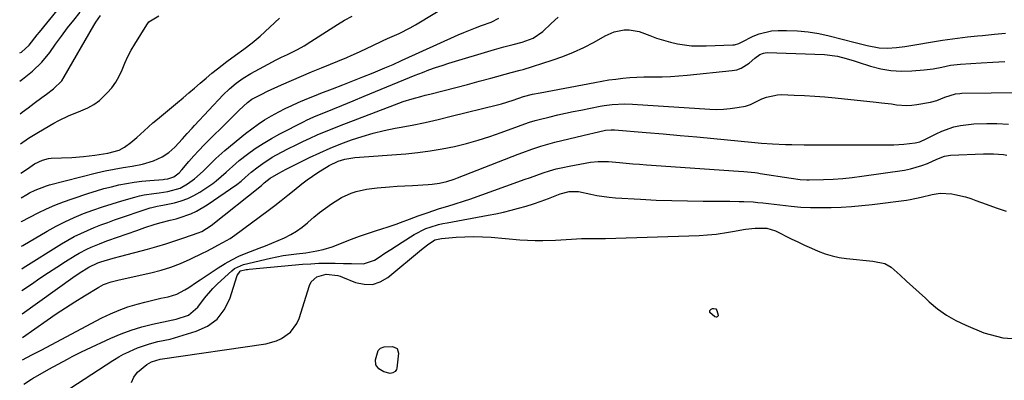
# Model space of a CAD drawing. Units: inches. Extents: x 1873196 to 1878556, y 410847 to 416098.
# Drawn here: x 1873220 to 1873591, y 413438 to 413574 of the extents above; entities that cross this region are included whole.
import ezdxf

# ---------------------------------------------------------------- set-up
doc = ezdxf.new("R2010")
doc.units = ezdxf.units.IN
doc.header["$MEASUREMENT"] = 0
doc.layers.add('7', color=7, linetype='Continuous')
doc.layers.add('8', color=7, linetype='Continuous')

msp = doc.modelspace()

# ---------------------------------------------------------------- linework, layer by layer
at = {"layer": '7', "color": 18}
for points in [[(1873219.96, 413561.71, 1802), (1873220.59, 413561.92, 1802), (1873223.57, 413564.57, 1802), (1873226.6, 413568.5, 1802), (1873227.42, 413569.52, 1802), (1873238, 413582.5, 1802)], [(1873220.56, 413498, 1814), (1873220.69, 413498.08, 1814), (1873223.77, 413499.74, 1814), (1873226.87, 413501.35, 1814), (1873230.03, 413502.86, 1814), (1873233.22, 413504.27, 1814), (1873236.48, 413505.53, 1814), (1873239.77, 413506.7, 1814), (1873246.09, 413508.79, 1814), (1873248.89, 413509.67, 1814), (1873251.71, 413510.49, 1814), (1873254.55, 413511.22, 1814), (1873257.41, 413511.89, 1814), (1873260.29, 413512.46, 1814), (1873263.18, 413512.94, 1814), (1873266.09, 413513.31, 1814), (1873269.01, 413513.59, 1814), (1873274.03, 413513.97, 1814), (1873274.63, 413514.02, 1814), (1873275.83, 413514.18, 1814), (1873278.08, 413514.91, 1814), (1873280.07, 413516.47, 1814), (1873281.16, 413517.6, 1814), (1873283.81, 413520.7, 1814), (1873285.68, 413522.82, 1814), (1873287.58, 413524.92, 1814), (1873289.53, 413526.96, 1814), (1873291.52, 413528.97, 1814), (1873297.41, 413534.79, 1814), (1873300.08, 413537.41, 1814), (1873302.76, 413540.04, 1814), (1873305.86, 413542.97, 1814), (1873307.55, 413544.16, 1814), (1873311.29, 413546.15, 1814), (1873313.44, 413547.17, 1814), (1873318.75, 413549.58, 1814), (1873322.5, 413551.25, 1814), (1873326.26, 413552.89, 1814), (1873330.04, 413554.49, 1814), (1873333.83, 413556.06, 1814), (1873343.35, 413559.95, 1814), (1873344.97, 413560.63, 1814), (1873348.18, 413562.06, 1814), (1873351.01, 413563.43, 1814), (1873352.93, 413564.37, 1814), (1873356.79, 413566.2, 1814), (1873358.75, 413567.07, 1814), (1873363.17, 413569.02, 1814), (1873367.3, 413571.14, 1814), (1873369.32, 413572.29, 1814), (1873384.45, 413581.36, 1814)], [(1873220.06, 413551.06, 1804), (1873220.46, 413551.34, 1804), (1873221.04, 413551.75, 1804), (1873224.77, 413554.81, 1804), (1873228.25, 413558.11, 1804), (1873231.28, 413561.83, 1804), (1873233.46, 413564.89, 1804), (1873235.71, 413567.98, 1804), (1873238, 413571.04, 1804), (1873240.37, 413574.04, 1804), (1873242.77, 413577.01, 1804)], [(1873220.18, 413538.74, 1806), (1873220.9, 413539.28, 1806), (1873223.19, 413540.98, 1806), (1873225.48, 413542.69, 1806), (1873228.37, 413544.83, 1806), (1873230.07, 413546.08, 1806), (1873232.75, 413548.05, 1806), (1873235.8, 413551.18, 1806), (1873236.76, 413552.64, 1806), (1873247.92, 413571.95, 1806), (1873248.72, 413573.25, 1806), (1873250.44, 413575.77, 1806)], [(1873220.28, 413527.38, 1808), (1873223.27, 413529.48, 1808), (1873226.99, 413531.78, 1808), (1873232.84, 413535.19, 1808), (1873234.71, 413536.21, 1808), (1873238.56, 413538.02, 1808), (1873242.09, 413539.38, 1808), (1873245.68, 413540.94, 1808), (1873247.96, 413542.22, 1808), (1873250.04, 413543.77, 1808), (1873252.92, 413546.55, 1808), (1873254.67, 413548.52, 1808), (1873256.23, 413550.61, 1808), (1873257.51, 413552.88, 1808), (1873258.61, 413555.27, 1808), (1873259.67, 413557.84, 1808), (1873260.79, 413560.29, 1808), (1873262.05, 413562.67, 1808), (1873263.4, 413565, 1808), (1873267.87, 413572.26, 1808), (1873268.68, 413573.32, 1808), (1873272.45, 413575.67, 1808)], [(1873220.48, 413507.01, 1812), (1873222.64, 413508.31, 1812), (1873223.66, 413508.89, 1812), (1873225.74, 413509.94, 1812), (1873230.1, 413511.58, 1812), (1873231.23, 413511.9, 1812), (1873248.87, 413516.43, 1812), (1873252.22, 413517.23, 1812), (1873255.6, 413517.89, 1812), (1873259, 413518.47, 1812), (1873262.4, 413519.02, 1812), (1873266.3, 413519.72, 1812), (1873270.44, 413521.03, 1812), (1873273.67, 413522.51, 1812), (1873276.22, 413524.07, 1812), (1873278.45, 413526.07, 1812), (1873281.39, 413529.3, 1812), (1873283.18, 413531.29, 1812), (1873284.99, 413533.27, 1812), (1873285.9, 413534.25, 1812), (1873296.76, 413545.84, 1812), (1873299.1, 413548.15, 1812), (1873301.62, 413550.27, 1812), (1873304.29, 413552.17, 1812), (1873307.11, 413553.85, 1812), (1873315.31, 413558.3, 1812), (1873316.43, 413558.89, 1812), (1873318.68, 413560.01, 1812), (1873320.96, 413561.07, 1812), (1873324.73, 413562.93, 1812), (1873327.32, 413564.35, 1812), (1873329.83, 413565.9, 1812), (1873337.07, 413570.65, 1812), (1873339.79, 413572.36, 1812), (1873342.54, 413573.99, 1812), (1873345.36, 413575.51, 1812)], [(1873220.65, 413488.85, 1816), (1873221.1, 413489.11, 1816), (1873230.33, 413494.47, 1816), (1873233.66, 413496.31, 1816), (1873237.04, 413498.04, 1816), (1873240.51, 413499.61, 1816), (1873244.02, 413501.07, 1816), (1873247.59, 413502.4, 1816), (1873251.18, 413503.66, 1816), (1873254.81, 413504.81, 1816), (1873258.46, 413505.89, 1816), (1873263.41, 413507.27, 1816), (1873265.19, 413507.73, 1816), (1873266.97, 413508.12, 1816), (1873270.59, 413508.7, 1816), (1873272.63, 413508.96, 1816), (1873275.82, 413509.47, 1816), (1873280.45, 413510.7, 1816), (1873283.22, 413512.25, 1816), (1873285.85, 413514.19, 1816), (1873289.11, 413517.02, 1816), (1873290.78, 413518.68, 1816), (1873293.99, 413521.87, 1816), (1873297.4, 413524.86, 1816), (1873305.15, 413531.24, 1816), (1873307.49, 413533.06, 1816), (1873309.88, 413534.79, 1816), (1873312.36, 413536.4, 1816), (1873314.9, 413537.92, 1816), (1873317.73, 413539.46, 1816), (1873320.13, 413540.7, 1816), (1873322.57, 413541.85, 1816), (1873325.03, 413542.95, 1816), (1873328.24, 413544.29, 1816), (1873331.81, 413545.74, 1816), (1873333.61, 413546.43, 1816), (1873337.97, 413548.09, 1816), (1873341.81, 413549.57, 1816), (1873345.63, 413551.08, 1816), (1873349.44, 413552.61, 1816), (1873353.24, 413554.17, 1816), (1873357.67, 413556.01, 1816), (1873360.82, 413557.34, 1816), (1873363.94, 413558.73, 1816), (1873385.4, 413568.4, 1816), (1873387.56, 413569.34, 1816), (1873391.93, 413571.11, 1816), (1873394.14, 413571.93, 1816), (1873397.78, 413573.25, 1816), (1873400.72, 413574.77, 1816)], [(1873220.73, 413480.27, 1818), (1873221.33, 413480.64, 1818), (1873235.73, 413489.66, 1818), (1873238.1, 413491.07, 1818), (1873240.51, 413492.4, 1818), (1873242.98, 413493.61, 1818), (1873245.48, 413494.75, 1818), (1873248.03, 413495.8, 1818), (1873250.59, 413496.81, 1818), (1873253.18, 413497.77, 1818), (1873255.78, 413498.68, 1818), (1873269.19, 413503.25, 1818), (1873269.85, 413503.45, 1818), (1873271.86, 413503.92, 1818), (1873273.22, 413504.15, 1818), (1873273.9, 413504.28, 1818), (1873278.39, 413505.2, 1818), (1873280.91, 413505.88, 1818), (1873283.35, 413506.75, 1818), (1873285.68, 413507.89, 1818), (1873287.92, 413509.22, 1818), (1873292.77, 413512.49, 1818), (1873294.11, 413513.45, 1818), (1873297.84, 413516.68, 1818), (1873301.5, 413520, 1818), (1873302.79, 413521.04, 1818), (1873305.89, 413523.44, 1818), (1873308.8, 413525.57, 1818), (1873311.79, 413527.57, 1818), (1873314.89, 413529.41, 1818), (1873318.06, 413531.13, 1818), (1873327.31, 413535.8, 1818), (1873328.21, 413536.25, 1818), (1873330.95, 413537.5, 1818), (1873333.73, 413538.66, 1818), (1873334.66, 413539.04, 1818), (1873341.44, 413541.8, 1818), (1873345.7, 413543.54, 1818), (1873349.96, 413545.29, 1818), (1873354.21, 413547.05, 1818), (1873358.46, 413548.82, 1818), (1873362.68, 413550.57, 1818), (1873366.97, 413552.34, 1818), (1873369.12, 413553.2, 1818), (1873371.87, 413554.29, 1818), (1873374.34, 413555.23, 1818), (1873376.82, 413556.12, 1818), (1873379.32, 413556.96, 1818), (1873381.84, 413557.74, 1818), (1873399.1, 413562.92, 1818), (1873400.83, 413563.42, 1818), (1873402.57, 413563.9, 1818), (1873406.07, 413564.77, 1818), (1873409.56, 413565.68, 1818), (1873413.71, 413567.26, 1818), (1873417.33, 413569.75, 1818), (1873420.45, 413572.67, 1818), (1873423.08, 413575.17, 1818)], [(1873220.89, 413463.32, 1822), (1873240.05, 413476.97, 1822), (1873242.36, 413478.58, 1822), (1873246.06, 413480.95, 1822), (1873249.41, 413482.57, 1822), (1873250.59, 413482.96, 1822), (1873255.22, 413484.31, 1822), (1873258.14, 413485.1, 1822), (1873268.21, 413487.74, 1822), (1873271.67, 413488.69, 1822), (1873275.1, 413489.7, 1822), (1873278.5, 413490.79, 1822), (1873281.89, 413491.94, 1822), (1873287.29, 413493.85, 1822), (1873288.62, 413494.39, 1822), (1873292.25, 413496.66, 1822), (1873311.21, 413511.74, 1822), (1873311.47, 413511.96, 1822), (1873312.23, 413512.63, 1822), (1873314.45, 413514.4, 1822), (1873317.74, 413516.36, 1822), (1873320.5, 413517.79, 1822), (1873329.34, 413522.2, 1822), (1873333.21, 413524.03, 1822), (1873337.12, 413525.77, 1822), (1873341.1, 413527.35, 1822), (1873345.11, 413528.84, 1822), (1873349.19, 413530.15, 1822), (1873353.3, 413531.34, 1822), (1873357.45, 413532.35, 1822), (1873361.64, 413533.23, 1822), (1873363.1, 413533.5, 1822), (1873368.03, 413534.46, 1822), (1873372.95, 413535.48, 1822), (1873377.86, 413536.59, 1822), (1873382.75, 413537.75, 1822), (1873400.2, 413542.06, 1822), (1873401.68, 413542.45, 1822), (1873406.07, 413543.83, 1822), (1873410.04, 413545.23, 1822), (1873413.36, 413546.04, 1822), (1873416.35, 413546.65, 1822), (1873436.9, 413550.55, 1822), (1873439.53, 413551.02, 1822), (1873442.17, 413551.44, 1822), (1873444.82, 413551.8, 1822), (1873447.48, 413552.12, 1822), (1873450.14, 413552.36, 1822), (1873452.8, 413552.53, 1822), (1873455.47, 413552.62, 1822), (1873458.14, 413552.64, 1822), (1873462.28, 413552.66, 1822), (1873465.43, 413552.75, 1822), (1873468.59, 413552.95, 1822), (1873471.73, 413553.22, 1822), (1873488.79, 413554.97, 1822), (1873490.54, 413555.32, 1822), (1873492.19, 413555.87, 1822), (1873495.15, 413557.76, 1822), (1873497.33, 413559.65, 1822), (1873499.17, 413560.99, 1822), (1873500.51, 413561.58, 1822), (1873501.23, 413561.71, 1822), (1873501.97, 413561.76, 1822), (1873523.56, 413561.07, 1822), (1873528.49, 413560.44, 1822), (1873531.79, 413559.54, 1822), (1873534.8, 413558.62, 1822), (1873536.29, 413558.14, 1822), (1873540.93, 413556.65, 1822), (1873544.77, 413555.66, 1822), (1873548.65, 413554.99, 1822), (1873552.58, 413554.78, 1822), (1873556.54, 413554.89, 1822), (1873561.16, 413555.29, 1822), (1873564.5, 413555.69, 1822), (1873567.81, 413556.31, 1822), (1873571.1, 413556.99, 1822), (1873574.87, 413557.37, 1822), (1873582.62, 413557.88, 1822), (1873587.12, 413558.16, 1822), (1873591.62, 413558.41, 1822)], [(1873220.98, 413454.34, 1824), (1873230.3, 413460.92, 1824), (1873233.76, 413463.3, 1824), (1873237.24, 413465.63, 1824), (1873240.78, 413467.88, 1824), (1873244.35, 413470.09, 1824), (1873249.79, 413473.36, 1824), (1873251.59, 413474.31, 1824), (1873254.47, 413475.33, 1824), (1873256.44, 413475.86, 1824), (1873257.43, 413476.09, 1824), (1873269.48, 413478.76, 1824), (1873273.28, 413479.74, 1824), (1873277.02, 413480.9, 1824), (1873280.67, 413482.31, 1824), (1873284.26, 413483.89, 1824), (1873289.16, 413486.26, 1824), (1873290.25, 413486.8, 1824), (1873292.41, 413487.91, 1824), (1873294.68, 413489.14, 1824), (1873296.55, 413490.15, 1824), (1873299.32, 413491.7, 1824), (1873300.2, 413492.29, 1824), (1873301.07, 413492.9, 1824), (1873313.65, 413502.28, 1824), (1873316.15, 413504.16, 1824), (1873318.63, 413506.06, 1824), (1873321.09, 413508, 1824), (1873323.54, 413509.95, 1824), (1873326.38, 413512.25, 1824), (1873328.36, 413513.78, 1824), (1873332.47, 413516.63, 1824), (1873336.7, 413519.18, 1824), (1873340.16, 413520.83, 1824), (1873342.6, 413521.6, 1824), (1873346.38, 413522.22, 1824), (1873365.59, 413523.66, 1824), (1873370.21, 413524.11, 1824), (1873374.82, 413524.69, 1824), (1873379.39, 413525.47, 1824), (1873383.94, 413526.38, 1824), (1873388.52, 413527.5, 1824), (1873392.93, 413528.72, 1824), (1873397.29, 413530.11, 1824), (1873401.61, 413531.63, 1824), (1873408.13, 413534.07, 1824), (1873409.16, 413534.45, 1824), (1873412.28, 413535.54, 1824), (1873414.38, 413536.19, 1824), (1873415.44, 413536.48, 1824), (1873420.12, 413537.61, 1824), (1873423, 413538.27, 1824), (1873425.88, 413538.91, 1824), (1873428.77, 413539.52, 1824), (1873431.67, 413540.1, 1824), (1873438.99, 413541.52, 1824), (1873440.49, 413541.78, 1824), (1873443.51, 413542.18, 1824), (1873448.08, 413542.43, 1824), (1873451.12, 413542.33, 1824), (1873480.28, 413540.45, 1824), (1873482.87, 413540.38, 1824), (1873485.44, 413540.44, 1824), (1873488, 413540.68, 1824), (1873490.56, 413541.06, 1824), (1873493.75, 413541.64, 1824), (1873495.59, 413542.16, 1824), (1873499.9, 413544.31, 1824), (1873501.69, 413545.01, 1824), (1873505.87, 413545.89, 1824), (1873507.31, 413545.93, 1824), (1873512.15, 413545.76, 1824), (1873516.02, 413545.59, 1824), (1873519.89, 413545.36, 1824), (1873523.75, 413545.06, 1824), (1873527.6, 413544.7, 1824), (1873543.1, 413543.09, 1824), (1873545.01, 413542.88, 1824), (1873548.84, 413542.4, 1824), (1873550.75, 413542.13, 1824), (1873554.57, 413541.88, 1824), (1873556.47, 413542, 1824), (1873558.37, 413542.23, 1824), (1873563.54, 413543.12, 1824), (1873565.93, 413543.7, 1824), (1873568.94, 413544.93, 1824), (1873572.92, 413546.2, 1824), (1873574.58, 413546.4, 1824), (1873575.42, 413546.44, 1824), (1873597.49, 413546.75, 1824)], [(1873221.06, 413445.96, 1826), (1873222.6, 413446.81, 1826), (1873224.8, 413447.94, 1826), (1873228.09, 413449.65, 1826), (1873250.95, 413461.76, 1826), (1873254.17, 413463.32, 1826), (1873257.44, 413464.74, 1826), (1873260.81, 413465.92, 1826), (1873264.24, 413466.95, 1826), (1873267.13, 413467.71, 1826), (1873269.16, 413468.23, 1826), (1873273.25, 413469.16, 1826), (1873276.01, 413469.72, 1826), (1873279.29, 413470.7, 1826), (1873282.31, 413472.3, 1826), (1873283.75, 413473.26, 1826), (1873286.64, 413475.19, 1826), (1873288.09, 413476.15, 1826), (1873294.89, 413480.7, 1826), (1873297.41, 413482.26, 1826), (1873300, 413483.72, 1826), (1873302.67, 413484.99, 1826), (1873305.4, 413486.16, 1826), (1873310.27, 413488.04, 1826), (1873312.69, 413489, 1826), (1873315.1, 413489.98, 1826), (1873317.49, 413490.98, 1826), (1873319.88, 413492.01, 1826), (1873322.19, 413493.17, 1826), (1873324.41, 413494.46, 1826), (1873326.49, 413495.97, 1826), (1873328.48, 413497.61, 1826), (1873328.79, 413497.9, 1826), (1873330.9, 413499.74, 1826), (1873333.07, 413501.51, 1826), (1873335.32, 413503.19, 1826), (1873337.62, 413504.79, 1826), (1873341.32, 413507.12, 1826), (1873344.96, 413508.77, 1826), (1873346.87, 413509.39, 1826), (1873350.8, 413510.28, 1826), (1873354.8, 413510.79, 1826), (1873359.44, 413511.16, 1826), (1873362.33, 413511.37, 1826), (1873365.23, 413511.56, 1826), (1873368.12, 413511.74, 1826), (1873374.09, 413512.1, 1826), (1873375.51, 413512.21, 1826), (1873378.32, 413512.61, 1826), (1873381.1, 413513.23, 1826), (1873383.82, 413514.06, 1826), (1873385.16, 413514.55, 1826), (1873408.02, 413523.48, 1826), (1873409.72, 413524.13, 1826), (1873413.15, 413525.37, 1826), (1873416.61, 413526.52, 1826), (1873420.12, 413527.53, 1826), (1873421.88, 413527.99, 1826), (1873435.04, 413531.19, 1826), (1873436.16, 413531.46, 1826), (1873440.97, 413532.48, 1826), (1873443.1, 413532.71, 1826), (1873443.96, 413532.7, 1826), (1873444.39, 413532.68, 1826), (1873456.31, 413531.66, 1826), (1873462.69, 413531.1, 1826), (1873469.08, 413530.54, 1826), (1873475.46, 413529.96, 1826), (1873481.84, 413529.36, 1826), (1873496.05, 413528.03, 1826), (1873499.85, 413527.66, 1826), (1873503.98, 413527.37, 1826), (1873508.9, 413527.17, 1826), (1873511.22, 413527.1, 1826), (1873515.88, 413527.04, 1826), (1873547.91, 413526.96, 1826), (1873549.77, 413526.99, 1826), (1873553.48, 413527.22, 1826), (1873557.76, 413527.71, 1826), (1873559.59, 413528.16, 1826), (1873561.9, 413529.24, 1826), (1873565.66, 413531.19, 1826), (1873567.85, 413532.2, 1826), (1873572.41, 413533.74, 1826), (1873574.91, 413534.29, 1826), (1873579.85, 413534.91, 1826), (1873584.84, 413535.07, 1826), (1873588.57, 413535.02, 1826), (1873592.93, 413534.84, 1826)], [(1873221.58, 413436.78, 1828), (1873224.44, 413438.72, 1828), (1873225.18, 413439.16, 1828), (1873225.93, 413439.59, 1828), (1873230.95, 413442.4, 1828), (1873234.45, 413444.35, 1828), (1873237.96, 413446.26, 1828), (1873239.73, 413447.2, 1828), (1873243.3, 413448.99, 1828), (1873245.11, 413449.85, 1828), (1873254.4, 413454.15, 1828), (1873258.21, 413455.77, 1828), (1873262.07, 413457.2, 1828), (1873266.02, 413458.38, 1828), (1873270.02, 413459.39, 1828), (1873277.68, 413461.05, 1828), (1873277.9, 413461.1, 1828), (1873278.35, 413461.17, 1828), (1873279.03, 413461.26, 1828), (1873283.66, 413462.78, 1828), (1873287.21, 413465.8, 1828), (1873289.64, 413469.16, 1828), (1873292.88, 413472.88, 1828), (1873294.64, 413474.62, 1828), (1873299.97, 413479.55, 1828), (1873300.97, 413480.34, 1828), (1873304.38, 413481.9, 1828), (1873314.51, 413484.3, 1828), (1873319.39, 413485.3, 1828), (1873324.33, 413485.97, 1828), (1873327.88, 413486.35, 1828), (1873332.09, 413487.02, 1828), (1873334.44, 413487.53, 1828), (1873337.78, 413488.53, 1828), (1873339.42, 413489.15, 1828), (1873342.21, 413490.3, 1828), (1873345.18, 413491.47, 1828), (1873348.17, 413492.59, 1828), (1873351.19, 413493.62, 1828), (1873354.22, 413494.6, 1828), (1873356.94, 413495.44, 1828), (1873358.63, 413495.97, 1828), (1873361.98, 413497.14, 1828), (1873363.64, 413497.76, 1828), (1873366.96, 413499.03, 1828), (1873368.63, 413499.64, 1828), (1873370.3, 413500.24, 1828), (1873374, 413501.55, 1828), (1873377.91, 413502.86, 1828), (1873381.86, 413504.04, 1828), (1873383.84, 413504.62, 1828), (1873387.76, 413505.88, 1828), (1873389.71, 413506.55, 1828), (1873407.85, 413513.04, 1828), (1873410.25, 413513.9, 1828), (1873412.65, 413514.75, 1828), (1873415.05, 413515.59, 1828), (1873417.45, 413516.44, 1828), (1873419.88, 413517.22, 1828), (1873422.32, 413517.92, 1828), (1873424.79, 413518.51, 1828), (1873427.28, 413519.02, 1828), (1873435.23, 413520.47, 1828), (1873438.15, 413520.78, 1828), (1873441.08, 413520.73, 1828), (1873442.06, 413520.67, 1828), (1873446.18, 413520.3, 1828), (1873448.73, 413520.08, 1828), (1873451.28, 413519.86, 1828), (1873453.83, 413519.67, 1828), (1873456.38, 413519.48, 1828), (1873491.09, 413517.11, 1828), (1873493.14, 413516.95, 1828), (1873497.23, 413516.55, 1828), (1873498.25, 413516.42, 1828), (1873499.27, 413516.26, 1828), (1873510.98, 413514.39, 1828), (1873514.34, 413513.93, 1828), (1873516.87, 413513.78, 1828), (1873517.72, 413513.78, 1828), (1873523.24, 413513.93, 1828), (1873526.84, 413514.09, 1828), (1873530.44, 413514.33, 1828), (1873534.02, 413514.7, 1828), (1873537.6, 413515.15, 1828), (1873553.7, 413517.47, 1828), (1873555.95, 413517.9, 1828), (1873560.33, 413519.17, 1828), (1873562.46, 413520.03, 1828), (1873565.95, 413521.59, 1828), (1873568.85, 413522.73, 1828), (1873571.13, 413523.11, 1828), (1873583.51, 413523.58, 1828), (1873584.77, 413523.61, 1828), (1873587.3, 413523.6, 1828), (1873591.08, 413523.34, 1828), (1873592.33, 413523.17, 1828)], [(1873479.48, 413493.03, 1832), (1873482.64, 413493.36, 1832), (1873487.35, 413494.05, 1832), (1873488.92, 413494.31, 1832), (1873493.82, 413495.18, 1832), (1873497.44, 413495.61, 1832), (1873501.76, 413495.58, 1832), (1873505.03, 413494.59, 1832), (1873511.02, 413491.63, 1832), (1873513.54, 413490.41, 1832), (1873516.07, 413489.21, 1832), (1873518.61, 413488.05, 1832), (1873521.17, 413486.92, 1832), (1873523.76, 413485.93, 1832), (1873526.4, 413485.11, 1832), (1873529.11, 413484.55, 1832), (1873531.86, 413484.15, 1832), (1873541.85, 413483.18, 1832), (1873546.37, 413482.27, 1832), (1873548.69, 413480.87, 1832), (1873552.13, 413477.83, 1832), (1873554.53, 413475.68, 1832), (1873556.93, 413473.52, 1832), (1873559.31, 413471.35, 1832), (1873561.68, 413469.17, 1832), (1873563.06, 413467.88, 1832), (1873566.24, 413465.23, 1832), (1873569.57, 413462.83, 1832), (1873573.15, 413460.8, 1832), (1873576.87, 413459.01, 1832), (1873583.67, 413456.17, 1832), (1873590.86, 413454.31, 1832), (1873597.96, 413453.75, 1832)], [(1873262.13, 413437.4, 1832), (1873262.97, 413439.44, 1832), (1873264.46, 413441.39, 1832), (1873267.91, 413444.16, 1832), (1873269.64, 413445.23, 1832), (1873272.92, 413446.18, 1832), (1873312.86, 413452.06, 1832), (1873316.89, 413453.14, 1832), (1873318.76, 413454.03, 1832), (1873322.14, 413456.44, 1832), (1873324.53, 413459.68, 1832), (1873325.35, 413461.58, 1832), (1873329.29, 413474.02, 1832), (1873329.96, 413475.33, 1832), (1873332, 413477.21, 1832), (1873335.6, 413478.24, 1832), (1873340, 413477.75, 1832), (1873340.86, 413477.47, 1832), (1873341.7, 413477.16, 1832), (1873346.68, 413475.15, 1832), (1873349.91, 413474.44, 1832), (1873353.03, 413474.41, 1832), (1873355.99, 413475.39, 1832), (1873358.85, 413477.04, 1832), (1873371.54, 413487.6, 1832), (1873373.76, 413489.36, 1832), (1873376.54, 413491.18, 1832), (1873379.02, 413491.75, 1832), (1873384.61, 413492.2, 1832), (1873387.92, 413492.39, 1832), (1873391.23, 413492.46, 1832), (1873394.54, 413492.36, 1832), (1873397.84, 413492.16, 1832), (1873408.6, 413491.21, 1832), (1873411.52, 413491.02, 1832), (1873414.43, 413490.91, 1832), (1873417.34, 413490.92, 1832), (1873422.05, 413491.12, 1832), (1873426.09, 413491.35, 1832), (1873428.12, 413491.46, 1832), (1873431.93, 413491.66, 1832), (1873434.19, 413491.73, 1832), (1873437.57, 413491.65, 1832), (1873440.96, 413491.66, 1832), (1873476.31, 413492.85, 1832), (1873479.48, 413493.03, 1832)], [(1873482.51, 413465.19, 1834), (1873483.01, 413464.52, 1834), (1873483.44, 413462.86, 1834), (1873483.4, 413462.61, 1834), (1873483.28, 413462.38, 1834), (1873483.11, 413462.17, 1834), (1873482.87, 413462.05, 1834), (1873482.64, 413462, 1834), (1873482.18, 413462.18, 1834), (1873480.36, 413463.81, 1834), (1873480.26, 413464.06, 1834), (1873480.26, 413464.32, 1834), (1873480.34, 413464.6, 1834), (1873480.53, 413464.86, 1834), (1873480.75, 413465.06, 1834), (1873481.32, 413465.3, 1834), (1873481.69, 413465.36, 1834), (1873482.51, 413465.19, 1834)], [(1873354.37, 413444.11, 1834), (1873354.24, 413446.02, 1834), (1873355.13, 413449.49, 1834), (1873356.03, 413450.43, 1834), (1873357.41, 413450.88, 1834), (1873360.65, 413451.05, 1834), (1873362.32, 413450.27, 1834), (1873362.88, 413448.51, 1834), (1873362.27, 413442.87, 1834), (1873362.14, 413442.37, 1834), (1873361.61, 413441.56, 1834), (1873360.72, 413441.02, 1834), (1873359.71, 413440.85, 1834), (1873357.29, 413441.41, 1834), (1873355.5, 413442.57, 1834), (1873354.37, 413444.11, 1834)]]:
    msp.add_polyline3d(points, dxfattribs=at)
at = {"layer": '8', "color": 18}
for points in [[(1873220.39, 413516.32, 1810), (1873221.42, 413516.98, 1810), (1873223.75, 413518.6, 1810), (1873225.54, 413519.84, 1810), (1873228.61, 413521.28, 1810), (1873230.77, 413521.81, 1810), (1873231.89, 413521.92, 1810), (1873239.57, 413522.28, 1810), (1873243.97, 413522.6, 1810), (1873248.36, 413523.14, 1810), (1873253.21, 413523.88, 1810), (1873257.49, 413524.98, 1810), (1873259.51, 413526.17, 1810), (1873261.94, 413527.83, 1810), (1873264.17, 413529.74, 1810), (1873266.89, 413532.31, 1810), (1873270.22, 413535.28, 1810), (1873271.93, 413536.72, 1810), (1873279.45, 413542.91, 1810), (1873281.64, 413544.72, 1810), (1873283.81, 413546.55, 1810), (1873285.96, 413548.41, 1810), (1873288.1, 413550.28, 1810), (1873290.27, 413552.16, 1810), (1873292.42, 413553.96, 1810), (1873294.61, 413555.71, 1810), (1873298.15, 413558.44, 1810), (1873301.31, 413560.79, 1810), (1873304.52, 413563.08, 1810), (1873307.66, 413565.44, 1810), (1873310.65, 413568.01, 1810), (1873317.98, 413574.75, 1810)], [(1873220.81, 413472.06, 1820), (1873224.4, 413474.55, 1820), (1873227.58, 413476.71, 1820), (1873230.78, 413478.85, 1820), (1873234, 413480.94, 1820), (1873237.25, 413483.01, 1820), (1873240.89, 413485.3, 1820), (1873242.34, 413486.17, 1820), (1873245.33, 413487.74, 1820), (1873246.87, 413488.45, 1820), (1873250.01, 413489.75, 1820), (1873251.59, 413490.35, 1820), (1873253.18, 413490.93, 1820), (1873264.19, 413494.78, 1820), (1873267.21, 413495.83, 1820), (1873271.06, 413497.11, 1820), (1873273.31, 413497.78, 1820), (1873276.74, 413498.58, 1820), (1873279.02, 413499.17, 1820), (1873280.14, 413499.51, 1820), (1873284.58, 413501.05, 1820), (1873286.71, 413501.98, 1820), (1873290.73, 413504.36, 1820), (1873301.9, 413512.11, 1820), (1873303.5, 413513.32, 1820), (1873305, 413514.66, 1820), (1873307.26, 413516.66, 1820), (1873309.88, 413518.71, 1820), (1873311.63, 413519.99, 1820), (1873315.26, 413522.33, 1820), (1873318.67, 413524.21, 1820), (1873321.35, 413525.59, 1820), (1873324.04, 413526.94, 1820), (1873326.75, 413528.25, 1820), (1873329.48, 413529.52, 1820), (1873332.23, 413530.74, 1820), (1873334.99, 413531.92, 1820), (1873337.78, 413533.06, 1820), (1873340.58, 413534.16, 1820), (1873361.41, 413542.12, 1820), (1873363.03, 413542.72, 1820), (1873364.66, 413543.29, 1820), (1873367.96, 413544.32, 1820), (1873371.29, 413545.25, 1820), (1873372.96, 413545.69, 1820), (1873374.64, 413546.12, 1820), (1873380.11, 413547.52, 1820), (1873384.52, 413548.65, 1820), (1873388.91, 413549.8, 1820), (1873393.31, 413550.97, 1820), (1873397.69, 413552.17, 1820), (1873405.33, 413554.27, 1820), (1873408.73, 413555.13, 1820), (1873409.85, 413555.45, 1820), (1873420.8, 413558.89, 1820), (1873424.87, 413560.31, 1820), (1873428.88, 413561.89, 1820), (1873432.78, 413563.71, 1820), (1873436.61, 413565.7, 1820), (1873440.79, 413568.03, 1820), (1873444.28, 413569.53, 1820), (1873448, 413570.29, 1820), (1873449.9, 413570.33, 1820), (1873453.6, 413569.78, 1820), (1873457.67, 413568.23, 1820), (1873460.21, 413567.25, 1820), (1873462.78, 413566.39, 1820), (1873465.41, 413565.68, 1820), (1873468.06, 413565.08, 1820), (1873470.75, 413564.66, 1820), (1873473.44, 413564.37, 1820), (1873476.15, 413564.26, 1820), (1873478.87, 413564.27, 1820), (1873488.99, 413564.68, 1820), (1873489.56, 413564.74, 1820), (1873491.19, 413565.24, 1820), (1873492.22, 413565.76, 1820), (1873496.67, 413567.93, 1820), (1873498.93, 413568.85, 1820), (1873503.63, 413569.95, 1820), (1873506.07, 413570.12, 1820), (1873509.28, 413570.13, 1820), (1873513.35, 413569.98, 1820), (1873517.38, 413569.63, 1820), (1873521.38, 413568.98, 1820), (1873525.35, 413568.12, 1820), (1873535.13, 413565.6, 1820), (1873536.64, 413565.21, 1820), (1873539.66, 413564.45, 1820), (1873544.23, 413563.54, 1820), (1873547.32, 413563.45, 1820), (1873550.67, 413563.68, 1820), (1873553.88, 413564.11, 1820), (1873568.14, 413566.45, 1820), (1873571.89, 413567.01, 1820), (1873575.65, 413567.46, 1820), (1873577.53, 413567.65, 1820), (1873581.31, 413568.04, 1820), (1873583.19, 413568.23, 1820), (1873587.67, 413568.69, 1820), (1873591.79, 413569.13, 1820)], [(1873230.98, 413430.08, 1830), (1873255.14, 413445.75, 1830), (1873255.69, 413446.11, 1830), (1873257.37, 413447.14, 1830), (1873259.1, 413448.09, 1830), (1873259.7, 413448.37, 1830), (1873263, 413449.9, 1830), (1873264.46, 413450.53, 1830), (1873268.95, 413452.06, 1830), (1873272.02, 413452.84, 1830), (1873276.71, 413453.8, 1830), (1873286.58, 413456.74, 1830), (1873290.79, 413458.72, 1830), (1873294.39, 413461.32, 1830), (1873297.09, 413464.86, 1830), (1873299.17, 413469.02, 1830), (1873302.02, 413477.8, 1830), (1873303.12, 413479.37, 1830), (1873303.25, 413479.46, 1830), (1873305.38, 413479.96, 1830), (1873305.92, 413480.04, 1830), (1873306.47, 413480.1, 1830), (1873326.69, 413481.98, 1830), (1873329.76, 413482.21, 1830), (1873332.83, 413482.37, 1830), (1873335.91, 413482.42, 1830), (1873338.99, 413482.4, 1830), (1873342.11, 413482.33, 1830), (1873345.15, 413482.23, 1830), (1873349.65, 413482.13, 1830), (1873353.75, 413483.54, 1830), (1873355.56, 413484.71, 1830), (1873357.74, 413486.12, 1830), (1873359.92, 413487.52, 1830), (1873362.1, 413488.92, 1830), (1873364.29, 413490.31, 1830), (1873368.77, 413493.17, 1830), (1873373.21, 413495.43, 1830), (1873374.77, 413496.01, 1830), (1873377.97, 413496.95, 1830), (1873379.6, 413497.33, 1830), (1873381.24, 413497.66, 1830), (1873396.64, 413500.44, 1830), (1873399.54, 413501.01, 1830), (1873402.44, 413501.63, 1830), (1873405.31, 413502.33, 1830), (1873408.17, 413503.08, 1830), (1873411.01, 413503.92, 1830), (1873413.83, 413504.81, 1830), (1873416.63, 413505.78, 1830), (1873419.4, 413506.8, 1830), (1873423.87, 413508.52, 1830), (1873427.26, 413509.37, 1830), (1873430.77, 413509.42, 1830), (1873435.39, 413508.45, 1830), (1873437.7, 413507.95, 1830), (1873442.36, 413507.25, 1830), (1873444.72, 413507.05, 1830), (1873454.21, 413506.5, 1830), (1873460.1, 413506.21, 1830), (1873465.99, 413505.98, 1830), (1873471.89, 413505.85, 1830), (1873477.79, 413505.78, 1830), (1873486.03, 413505.76, 1830), (1873487.81, 413505.75, 1830), (1873491.36, 413505.69, 1830), (1873493.14, 413505.65, 1830), (1873496.7, 413505.47, 1830), (1873498.47, 413505.32, 1830), (1873500.24, 413505.14, 1830), (1873511.03, 413503.9, 1830), (1873514.62, 413503.55, 1830), (1873518.23, 413503.34, 1830), (1873519.43, 413503.33, 1830), (1873520.63, 413503.33, 1830), (1873526.02, 413503.44, 1830), (1873529.91, 413503.57, 1830), (1873533.8, 413503.79, 1830), (1873537.67, 413504.13, 1830), (1873541.55, 413504.56, 1830), (1873554.55, 413506.19, 1830), (1873555.94, 413506.4, 1830), (1873560.07, 413507.31, 1830), (1873564.19, 413508.31, 1830), (1873567.21, 413508.8, 1830), (1873571.62, 413508.56, 1830), (1873572.74, 413508.33, 1830), (1873576.76, 413507.36, 1830), (1873578.73, 413506.75, 1830), (1873580.69, 413506.07, 1830), (1873584.55, 413504.65, 1830), (1873588.32, 413503.29, 1830), (1873592.12, 413501.99, 1830)]]:
    msp.add_polyline3d(points, dxfattribs=at)

doc.saveas('drawing.dxf')
